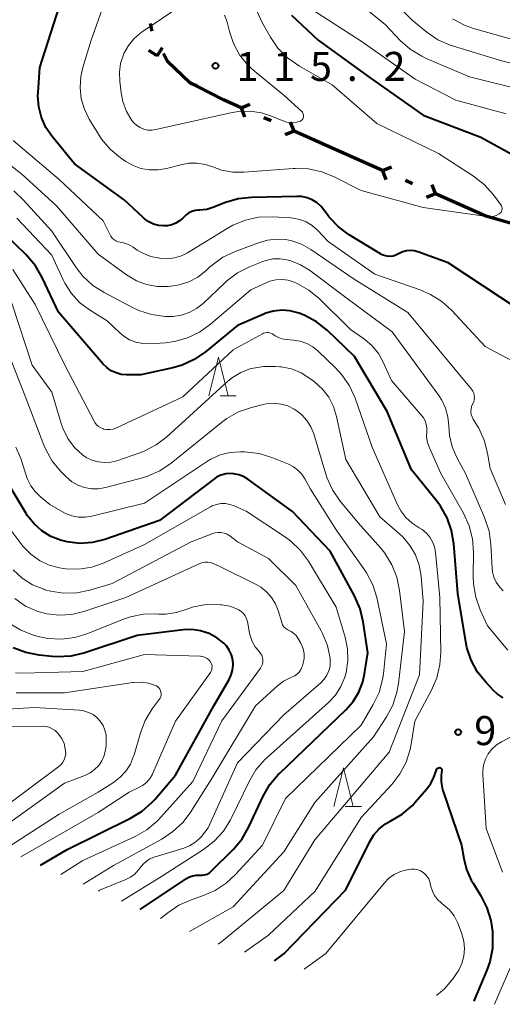
# Model space of a CAD drawing. Units: metres. Extents: x -80000 to -78000, y 28835 to 30000.
# Drawn here: x -79113 to -79051, y 29248 to 29376 of the extents above; entities that cross this region are included whole.
import ezdxf

# ---------------------------------------------------------------- set-up
doc = ezdxf.new("R2010")
doc.units = ezdxf.units.M
for name, color, linetype, lineweight in [('110100_都府県界', 7, 'Continuous', 70), ('633200_針葉樹林', 7, 'Continuous', 13), ('710100_等高線(計曲線)', 7, 'Continuous', 40), ('710200_等高線(主曲線)', 7, 'Continuous', 13), ('731200_図化機測定による標高点', 7, 'Continuous', 40)]:
    doc.layers.add(name, color=color, linetype=linetype, lineweight=lineweight)
doc.styles.add('Style-WORKING', font='MS Gothic.ttf')

msp = doc.modelspace()

# ---------------------------------------------------------------- linework, layer by layer
at = {"layer": '110100_都府県界', "linetype": 'Continuous', "lineweight": 70}
for p, q in [((-79096.03, 29374.17), (-79096.23, 29375.15)), ((-79095.39, 29370.99), (-79096.43, 29371.67)), ((-79095.39, 29370.99), (-79094.7, 29372.03)), ((-79084.54, 29364.27), (-79083.38, 29364.72)), ((-79084.54, 29364.27), (-79084.09, 29363.1)), ((-79080.66, 29362.55), (-79081.57, 29362.96)), ((-79077.69, 29361.23), (-79078.14, 29362.4)), ((-79077.69, 29361.23), (-79078.85, 29360.78)), ((-79071.97, 29358.7), (-79077.69, 29361.23)), ((-79066.26, 29356.17), (-79071.97, 29358.7)), ((-79066.26, 29356.17), (-79065.09, 29356.62)), ((-79066.26, 29356.17), (-79065.81, 29355)), ((-79062.37, 29354.45), (-79063.29, 29354.85)), ((-79059.4, 29353.13), (-79059.85, 29354.3)), ((-79059.4, 29353.13), (-79060.57, 29352.68)), ((-79053.69, 29350.6), (-79059.4, 29353.13))]:
    msp.add_line(p, q, dxfattribs=at)
at = {"layer": '110100_都府県界', "linetype": 'Continuous', "lineweight": 70, "flags": 128}
for points in [[(-79090.17, 29366.99), (-79091.14, 29367.49), (-79094.03, 29370.22), (-79094.57, 29371.27)], [(-79084.54, 29364.27), (-79086.82, 29365.28), (-79090.17, 29366.99)], [(-79047.68, 29348.94), (-79048.82, 29349.11), (-79052.92, 29350.26), (-79053.69, 29350.6)]]:
    msp.add_lwpolyline(points, dxfattribs=at)
at = {"layer": '633200_針葉樹林', "linetype": 'Continuous', "lineweight": 13}
for p, q in [((-79087.25, 29327.04), (-79085.17, 29327.04)), ((-79071.07, 29273.98), (-79068.99, 29273.98))]:
    msp.add_line(p, q, dxfattribs=at)
at = {"layer": '633200_針葉樹林', "linetype": 'Continuous', "lineweight": 13, "flags": 128}
for points in [[(-79088.71, 29327.04), (-79087.46, 29332.04), (-79086.21, 29327.04)], [(-79072.53, 29273.98), (-79071.28, 29278.98), (-79070.03, 29273.98)]]:
    msp.add_lwpolyline(points, dxfattribs=at)
at = {"layer": '710100_等高線(計曲線)', "linetype": 'Continuous', "lineweight": 40, "flags": 128}
for points, elevation in [([(-79064.89, 29345.1), (-79065.28, 29345.05), (-79065.67, 29345.07), (-79066.05, 29345.16), (-79066.41, 29345.31), (-79066.52, 29345.37), (-79070.55, 29347.83), (-79071.95, 29348.86), (-79073.15, 29350.12), (-79073.71, 29350.89), (-79073.74, 29350.93), (-79074.18, 29351.5), (-79074.72, 29351.98), (-79075.34, 29352.36), (-79076.01, 29352.63), (-79076.72, 29352.78), (-79077.31, 29352.81), (-79083.17, 29352.68), (-79084.91, 29352.49), (-79086.69, 29351.96), (-79088.03, 29351.42), (-79088.96, 29351.13), (-79089.92, 29351.02), (-79090.04, 29351.01), (-79090.47, 29350.97), (-79090.89, 29350.85), (-79091.28, 29350.67), (-79091.63, 29350.41), (-79091.8, 29350.25), (-79092.04, 29350), (-79092.47, 29349.63), (-79092.95, 29349.33), (-79093.48, 29349.13), (-79094.03, 29349.02), (-79094.39, 29349), (-79094.54, 29349), (-79095.21, 29349.06), (-79095.86, 29349.23), (-79096.47, 29349.52), (-79097.02, 29349.9), (-79097.19, 29350.06), (-79099.63, 29352.37), (-79106.06, 29357), (-79108.94, 29360.53), (-79109.74, 29361.71), (-79110.32, 29363.01), (-79110.67, 29364.39), (-79110.78, 29365.81), (-79110.76, 29366.24), (-79110.55, 29369.45), (-79108.05, 29377.26)], 110), ([(-79078.03, 29376.22), (-79074.59, 29373), (-79067.87, 29368.13), (-79061, 29363.32), (-79053.55, 29360.45), (-79048.4, 29357.6), (-79046.06, 29355.85), (-79045.44, 29355.47)], 110), ([(-79097.48, 29329.76), (-79099.32, 29329.75), (-79100.02, 29329.81), (-79100.69, 29329.99), (-79101.32, 29330.28), (-79101.89, 29330.68), (-79102.37, 29331.15), (-79108.13, 29337.87), (-79110.22, 29342.33), (-79111.1, 29343.84), (-79112.31, 29345.25), (-79116.59, 29349.41)], 100), ([(-79048.76, 29338.3), (-79057.76, 29344.24), (-79061.7, 29345.65), (-79062.18, 29345.78), (-79062.68, 29345.82), (-79063.17, 29345.77), (-79063.65, 29345.64), (-79064.1, 29345.43), (-79064.17, 29345.39), (-79064.52, 29345.21), (-79064.89, 29345.1)], 110), ([(-79050.68, 29288.02), (-79051.43, 29288.53), (-79051.9, 29288.97), (-79052.87, 29289.98), (-79053.96, 29291.34), (-79054.79, 29292.87), (-79055.35, 29294.52), (-79055.5, 29295.27), (-79056.52, 29301.48), (-79057.03, 29307.9), (-79057.32, 29309.62), (-79057.9, 29311.26), (-79058.76, 29312.78), (-79059.24, 29313.41), (-79062.53, 29317.47), (-79065.64, 29325), (-79069.87, 29332.13), (-79073.41, 29335.51), (-79074.77, 29336.6), (-79076.3, 29337.43), (-79077.02, 29337.71), (-79077.21, 29337.78), (-79078.23, 29338.03), (-79079.27, 29338.11), (-79080.32, 29338), (-79081.33, 29337.72), (-79081.61, 29337.6), (-79085, 29336.11), (-79089.14, 29332.71), (-79090.58, 29331.72), (-79092.16, 29331), (-79093.35, 29330.66), (-79097.48, 29329.76)], 100), ([(-79084.21, 29316.62), (-79084.83, 29316.85), (-79085.49, 29316.98), (-79085.88, 29317), (-79086.51, 29316.94), (-79087.13, 29316.78), (-79087.71, 29316.51), (-79088.1, 29316.25), (-79095.09, 29310.91), (-79102.15, 29308.49), (-79103.74, 29308.09), (-79105.37, 29307.98), (-79106.99, 29308.16), (-79107.88, 29308.38), (-79109.13, 29308.87), (-79110.28, 29309.58), (-79111.28, 29310.48), (-79112.12, 29311.53), (-79112.3, 29311.82), (-79114.49, 29315.51)], 90), ([(-79097.55, 29260.66), (-79091.58, 29264.67), (-79091.19, 29264.89), (-79090.77, 29265.03), (-79090.33, 29265.1), (-79089.91, 29265.09), (-79089.57, 29265.09), (-79089.24, 29265.14), (-79088.92, 29265.25), (-79088.63, 29265.42), (-79088.35, 29265.65), (-79085.52, 29268.48), (-79084.4, 29269.81), (-79083.53, 29271.33), (-79081.68, 29275.3), (-79080.81, 29276.81), (-79079.69, 29278.15), (-79079.53, 29278.3), (-79070.99, 29286.48), (-79070.06, 29287.55), (-79069.32, 29288.76), (-79068.81, 29290.08), (-79068.58, 29291.12), (-79068.16, 29293.84), (-79068.74, 29297.83), (-79069.14, 29299.52), (-79069.87, 29301.21), (-79073.04, 29306.96), (-79077.89, 29312.11), (-79083.64, 29316.28), (-79084.21, 29316.62)], 90), ([(-79086.09, 29290.37), (-79085.8, 29290.97), (-79085.62, 29291.61), (-79085.56, 29292.27), (-79085.61, 29292.93), (-79085.78, 29293.57), (-79086.05, 29294.17), (-79086.43, 29294.72), (-79086.77, 29295.08), (-79087.67, 29295.78), (-79088.67, 29296.32), (-79089.76, 29296.67), (-79090.89, 29296.83), (-79092.03, 29296.79), (-79097.94, 29296.06), (-79104.85, 29293.81), (-79106.55, 29293.42), (-79108.29, 29293.32), (-79108.92, 29293.37), (-79110.63, 29293.53), (-79112.35, 29293.86), (-79113.98, 29294.47)], 80), ([(-79110.46, 29266.38), (-79107, 29268.41), (-79098.82, 29272.46), (-79097.33, 29273.37), (-79096.02, 29274.52), (-79095.68, 29274.9), (-79093, 29278.01), (-79088.07, 29287), (-79086.09, 29290.37)], 80), ([(-79080.21, 29254.05), (-79079, 29254.93), (-79071, 29263.23), (-79067.9, 29269.44), (-79067.36, 29270.31), (-79066.68, 29271.09), (-79065.88, 29271.73), (-79065.18, 29272.12), (-79063.7, 29273), (-79062.4, 29274.12), (-79062.02, 29274.53), (-79060.56, 29276.21), (-79060.02, 29276.94), (-79059.62, 29277.76), (-79059.54, 29278), (-79059.3, 29278.7), (-79059.27, 29278.77), (-79059.23, 29278.84), (-79059.18, 29278.89), (-79059.12, 29278.94), (-79059.05, 29278.97), (-79058.98, 29278.99), (-79058.89, 29279)], 100), ([(-79058.89, 29279), (-79058.84, 29279), (-79058.79, 29278.98), (-79058.75, 29278.96), (-79058.71, 29278.93), (-79058.67, 29278.9), (-79058.64, 29278.86), (-79058.62, 29278.81), (-79058.61, 29278.76), (-79058.61, 29278.72), (-79058.61, 29278.69), (-79058.67, 29278), (-79058.68, 29277.18), (-79058.54, 29276.38), (-79058.44, 29276.05), (-79056.03, 29269), (-79055.76, 29267.27), (-79055.4, 29265.82), (-79054.79, 29264.45), (-79054.56, 29264.06), (-79053.55, 29262.45), (-79052.76, 29260.9), (-79052.25, 29259.23), (-79052.06, 29257.83), (-79052.03, 29257.36), (-79052.06, 29255.62), (-79052.4, 29253.91), (-79052.78, 29252.82), (-79054.4, 29248.94), (-79054.46, 29248.82)], 100)]:
    msp.add_lwpolyline(points, dxfattribs=dict(at, elevation=elevation))
at = {"layer": '710200_等高線(主曲線)', "linetype": 'Continuous', "lineweight": 13, "flags": 128}
for points, elevation in [([(-79050.8, 29351.17), (-79050.83, 29351.04), (-79050.87, 29350.9), (-79050.94, 29350.78), (-79051.02, 29350.67), (-79051.13, 29350.58), (-79051.18, 29350.54), (-79051.55, 29350.35), (-79051.95, 29350.23), (-79052.36, 29350.18), (-79052.78, 29350.2), (-79061, 29351.36), (-79069, 29353.55), (-79072.49, 29355.34), (-79074.1, 29356), (-79075.81, 29356.36), (-79077.55, 29356.43), (-79077.81, 29356.41), (-79084.13, 29355.92), (-79085.61, 29355.94), (-79087.06, 29356.21), (-79088.17, 29356.61), (-79089.18, 29356.95), (-79090.24, 29357.1), (-79091.3, 29357.08), (-79092.14, 29356.92), (-79094.15, 29356.4), (-79095.26, 29356.22), (-79096.39, 29356.23), (-79097.5, 29356.43), (-79098.55, 29356.83), (-79099.43, 29357.33), (-79100.09, 29357.79), (-79101.43, 29358.9), (-79102.56, 29360.22), (-79102.97, 29360.83), (-79104.15, 29362.77), (-79104.78, 29364.06), (-79105.19, 29365.43), (-79105.34, 29366.86), (-79105.25, 29368.29), (-79104.98, 29369.47), (-79103.9, 29373), (-79100.39, 29383)], 112), ([(-79070.77, 29379.04), (-79065.9, 29375), (-79063.98, 29372.97), (-79062.68, 29371.82), (-79061.19, 29370.91), (-79060.62, 29370.64), (-79055, 29368.27), (-79047.92, 29366.49)], 106), ([(-79066.3, 29379.56), (-79062.43, 29375.57), (-79060.54, 29374.03), (-79059.1, 29373.05), (-79057.51, 29372.34), (-79057.1, 29372.21), (-79051, 29370.38), (-79043.48, 29368.52)], 104), ([(-79086.03, 29374.11), (-79085.51, 29372.55), (-79084.73, 29371.11), (-79083.71, 29369.82), (-79082.81, 29368.98), (-79079, 29365.89), (-79076.7, 29363.78), (-79076.61, 29363.68), (-79076.54, 29363.57), (-79076.49, 29363.45), (-79076.46, 29363.32), (-79076.45, 29363.19), (-79076.47, 29363.05), (-79076.51, 29362.93), (-79076.57, 29362.81), (-79076.65, 29362.71), (-79076.75, 29362.62), (-79076.86, 29362.54), (-79076.9, 29362.53), (-79077.33, 29362.38), (-79077.78, 29362.3), (-79078.23, 29362.31), (-79078.68, 29362.39), (-79079.01, 29362.51), (-79080.47, 29363.14), (-79081.88, 29363.6), (-79083.35, 29363.82), (-79084.83, 29363.77), (-79085.68, 29363.63), (-79095.55, 29361.43), (-79096.07, 29361.36), (-79096.59, 29361.38), (-79097.1, 29361.5), (-79097.58, 29361.7), (-79098.02, 29361.97), (-79098.4, 29362.33), (-79098.63, 29362.61), (-79099.32, 29363.78), (-79099.8, 29365.05), (-79100.03, 29366.18), (-79100.21, 29367.67), (-79100.26, 29368.84), (-79100.1, 29369.99), (-79099.74, 29371.1), (-79099.66, 29371.28), (-79099.08, 29372.3), (-79098.33, 29373.21), (-79097.44, 29373.97), (-79097.3, 29374.06), (-79092.06, 29377.61)], 114), ([(-79086.66, 29376.21), (-79086.4, 29375.59), (-79086.32, 29375.31), (-79086.03, 29374.11)], 114), ([(-79082.52, 29376.88), (-79081.76, 29375.19), (-79080.75, 29373.4), (-79079.76, 29371.96), (-79078.54, 29370.72), (-79077, 29369.64), (-79072.77, 29367.23), (-79067, 29362.22), (-79059, 29358.33), (-79054.51, 29355.43), (-79053.14, 29354.35), (-79051.92, 29352.99), (-79050.96, 29351.7), (-79050.89, 29351.58), (-79050.84, 29351.45), (-79050.81, 29351.31), (-79050.8, 29351.17)], 112), ([(-79075.18, 29376.82), (-79069, 29372.85), (-79062.04, 29367.96), (-79056.77, 29365.23), (-79050.26, 29363.47)], 108), ([(-79057.22, 29375.74), (-79055.68, 29374.93), (-79054.51, 29374.51), (-79049, 29372.96), (-79042.01, 29371), (-79040.5, 29370.46), (-79039.88, 29370.29), (-79039.24, 29370.24), (-79038.61, 29370.29), (-79037.99, 29370.46), (-79037.58, 29370.64), (-79028.94, 29375.06), (-79017, 29376.91)], 102), ([(-79083.97, 29349.75), (-79085.59, 29349.1), (-79086.33, 29348.68), (-79091.44, 29345.53), (-79092.25, 29345.12), (-79093.13, 29344.85), (-79094.03, 29344.74), (-79094.82, 29344.78), (-79095.09, 29344.81), (-79096.19, 29345.04), (-79097.24, 29345.46), (-79097.94, 29345.88), (-79098.48, 29346.25), (-79099.07, 29346.58), (-79099.71, 29346.8), (-79100.15, 29346.88), (-79100.44, 29346.95), (-79100.72, 29347.06), (-79100.97, 29347.22), (-79101.19, 29347.43), (-79101.38, 29347.67), (-79101.46, 29347.82), (-79102.37, 29349.63), (-79108.02, 29355), (-79113.96, 29360.04)], 108), ([(-79085.29, 29345.7), (-79086.87, 29344.95), (-79088.28, 29343.93), (-79088.6, 29343.65), (-79089.08, 29343.21), (-79090.12, 29342.39), (-79091.28, 29341.77), (-79092.54, 29341.37), (-79093.62, 29341.2), (-79093.96, 29341.17), (-79095.36, 29341.18), (-79096.74, 29341.43), (-79098.05, 29341.91), (-79099.33, 29342.67), (-79103, 29345.33), (-79108.4, 29351.6), (-79112.86, 29355.7), (-79114.24, 29356.77)], 106), ([(-79091.22, 29337.8), (-79092.24, 29337.46), (-79093.29, 29337.3), (-79093.97, 29337.29), (-79094.36, 29337.31), (-79096.09, 29337.54), (-79097.75, 29338.07), (-79098.56, 29338.45), (-79102.22, 29340.37), (-79103.68, 29341.31), (-79104.96, 29342.49), (-79105.86, 29343.64), (-79109, 29348.31), (-79112.63, 29352.34), (-79113.91, 29353.52)], 104), ([(-79083.26, 29340.74), (-79088.48, 29336.28), (-79089.9, 29335.27), (-79091.47, 29334.52), (-79093.15, 29334.05), (-79094.3, 29333.9), (-79096.35, 29333.77), (-79097.24, 29333.79), (-79098.11, 29333.96), (-79098.94, 29334.28), (-79099.7, 29334.74), (-79100.21, 29335.17), (-79101.84, 29336.72), (-79104.13, 29338.15), (-79105.39, 29339.11), (-79106.46, 29340.26), (-79107.32, 29341.59), (-79107.54, 29342.04), (-79109, 29345.21), (-79113.49, 29350.01)], 102), ([(-79041.98, 29327.56), (-79053, 29333.4), (-79057.29, 29338.05), (-79058.58, 29339.22), (-79060.06, 29340.15), (-79061.38, 29340.72), (-79067.25, 29342.75), (-79073.27, 29347), (-79074.67, 29348.46), (-79075.35, 29349.05), (-79076.12, 29349.51), (-79076.95, 29349.84), (-79077.83, 29350.01), (-79078.1, 29350.03), (-79080.53, 29350.16), (-79082.27, 29350.11), (-79083.97, 29349.75)], 108), ([(-79050.37, 29313), (-79052.34, 29317.66), (-79052.67, 29319.61), (-79053.11, 29321.29), (-79053.83, 29322.87), (-79054.05, 29323.24), (-79054.54, 29324.02), (-79054.69, 29324.32), (-79054.79, 29324.64), (-79054.83, 29324.98), (-79054.82, 29325.31), (-79054.74, 29325.64), (-79054.61, 29325.95), (-79054.58, 29326), (-79054.46, 29326.26), (-79054.39, 29326.54), (-79054.36, 29326.83), (-79054.39, 29327.12), (-79054.46, 29327.4), (-79054.59, 29327.66), (-79054.75, 29327.89), (-79063, 29337.79), (-79069.9, 29342.1), (-79075.53, 29345.95), (-79076.71, 29346.62), (-79077.99, 29347.07), (-79078.76, 29347.22), (-79079.94, 29347.3), (-79081.13, 29347.17), (-79082.17, 29346.87), (-79085.29, 29345.7)], 106), ([(-79050.65, 29301.85), (-79051.15, 29302.36), (-79051.56, 29302.95), (-79051.85, 29303.61), (-79052.03, 29304.3), (-79052.08, 29304.77), (-79052.24, 29307.85), (-79052.48, 29309.57), (-79053.06, 29311.34), (-79055.54, 29317), (-79056.66, 29319.09), (-79057.26, 29320.47), (-79057.61, 29321.93), (-79057.7, 29323.18), (-79057.8, 29324.33), (-79058.1, 29325.45), (-79058.59, 29326.5), (-79058.98, 29327.1), (-79065, 29335.31), (-79071, 29339.73), (-79075.69, 29343.26), (-79076.84, 29343.98), (-79078.1, 29344.49), (-79078.6, 29344.63), (-79079.5, 29344.76), (-79080.41, 29344.73), (-79081.31, 29344.54), (-79081.72, 29344.39), (-79083.43, 29343.72), (-79084.99, 29342.94), (-79086.39, 29341.89), (-79086.64, 29341.66), (-79089.45, 29338.98), (-79090.28, 29338.32), (-79091.22, 29337.8)], 104), ([(-79101.47, 29322.67), (-79101.87, 29322.67), (-79102.26, 29322.74), (-79102.31, 29322.76), (-79102.64, 29322.89), (-79102.94, 29323.07), (-79103.2, 29323.3), (-79103.42, 29323.58), (-79103.53, 29323.76), (-79107.32, 29331), (-79111.15, 29338.85), (-79114.01, 29343.35)], 98), ([(-79050.05, 29294.16), (-79052.67, 29297.33), (-79053.62, 29299.38), (-79054.21, 29301.02), (-79054.51, 29302.74), (-79054.54, 29303.69), (-79054.5, 29306.82), (-79054.63, 29308.55), (-79055.06, 29310.24), (-79055.81, 29311.89), (-79058.73, 29317), (-79060.2, 29320.33), (-79060.43, 29321.03), (-79060.55, 29321.76), (-79060.53, 29322.47), (-79060.53, 29322.92), (-79060.6, 29323.36), (-79060.75, 29323.79), (-79060.97, 29324.19), (-79061.15, 29324.43), (-79065.11, 29329), (-79066.16, 29331.37), (-79066.78, 29332.49), (-79067.59, 29333.48), (-79068.55, 29334.33), (-79068.7, 29334.43), (-79070.4, 29335.6), (-79074.46, 29339.61), (-79075.78, 29340.71), (-79077.28, 29341.56), (-79077.69, 29341.74), (-79078.45, 29341.97), (-79079.23, 29342.07), (-79080.02, 29342.03), (-79080.8, 29341.85), (-79081.31, 29341.65), (-79083.26, 29340.74)], 102), ([(-79087.5, 29256.2), (-79087, 29256.52), (-79079, 29263.14), (-79075, 29269.65), (-79065.39, 29281), (-79061.47, 29291), (-79061, 29300.5), (-79061.28, 29303.75), (-79061.53, 29305.15), (-79062.01, 29306.48), (-79062.72, 29307.71), (-79063.64, 29308.8), (-79064.01, 29309.16), (-79066.58, 29311.42), (-79071, 29318.81), (-79072.21, 29324.39), (-79072.6, 29325.67), (-79073.21, 29326.85), (-79074.02, 29327.91), (-79075.1, 29328.9), (-79075.63, 29329.29), (-79076.78, 29330), (-79078.03, 29330.51), (-79079.36, 29330.78), (-79079.58, 29330.8), (-79080.09, 29330.85), (-79081.65, 29330.85), (-79083.18, 29330.59), (-79083.38, 29330.53), (-79084.56, 29330.07), (-79085.64, 29329.42), (-79086.24, 29328.93), (-79094.12, 29321.74), (-79095.51, 29320.69), (-79097.05, 29319.89), (-79097.61, 29319.67), (-79100.57, 29318.66), (-79101.37, 29318.46), (-79102.19, 29318.41), (-79103.01, 29318.49), (-79103.8, 29318.72), (-79104.54, 29319.08), (-79105.02, 29319.41), (-79106.05, 29320.38), (-79106.9, 29321.51), (-79107.54, 29322.78), (-79107.78, 29323.46), (-79109, 29327.52), (-79111.51, 29331), (-79114.14, 29339)], 96), ([(-79091.18, 29257.84), (-79085.54, 29261), (-79079, 29268.13), (-79075, 29274.51), (-79067.42, 29283), (-79065.76, 29285.56), (-79064.94, 29287.09), (-79064.4, 29288.75), (-79064.21, 29289.85), (-79063.42, 29296.58), (-79064.04, 29301.89), (-79064.39, 29303.59), (-79065.03, 29305.21), (-79065.95, 29306.7), (-79066.48, 29307.35), (-79069.38, 29310.62), (-79071.72, 29313.45), (-79072.71, 29314.89), (-79073.43, 29316.47), (-79073.58, 29316.93), (-79075.15, 29322.11), (-79075.52, 29323.02), (-79076.04, 29323.86), (-79076.69, 29324.59), (-79077.46, 29325.19), (-79077.67, 29325.33), (-79078.51, 29325.73), (-79079.41, 29325.98), (-79080.34, 29326.07), (-79081.27, 29326), (-79081.68, 29325.91), (-79083.2, 29325.54), (-79084.85, 29324.97), (-79086.37, 29324.13), (-79087.08, 29323.6), (-79093.58, 29318.34), (-79095.03, 29317.36), (-79096.62, 29316.65), (-79097.29, 29316.45), (-79102.06, 29315.18), (-79102.95, 29315.02), (-79103.87, 29315.02), (-79104.76, 29315.18), (-79105.62, 29315.49), (-79106.41, 29315.94), (-79107.13, 29316.56), (-79107.81, 29317.25), (-79108.92, 29318.59), (-79109.78, 29320.11), (-79110.01, 29320.67), (-79112.45, 29327), (-79115.42, 29334.58)], 94), ([(-79084.09, 29255.15), (-79081, 29257.35), (-79074.96, 29263.04), (-79069, 29272.57), (-79065.05, 29276.82), (-79064, 29278.18), (-79063.19, 29279.7), (-79062.67, 29281.34), (-79062.54, 29282.02), (-79062.07, 29285), (-79059.93, 29289.01), (-79059.24, 29290.61), (-79058.84, 29292.31), (-79058.74, 29293.89), (-79058.86, 29301), (-79059.42, 29306.86), (-79059.54, 29307.54), (-79059.79, 29308.19), (-79060.14, 29308.79), (-79060.58, 29309.31), (-79061.12, 29309.76), (-79061.52, 29310), (-79062.43, 29310.58), (-79063.22, 29311.31), (-79063.87, 29312.17), (-79064.3, 29312.97), (-79067.59, 29320.41), (-79069.8, 29326.74), (-79070.52, 29328.33), (-79071.5, 29329.77), (-79072.31, 29330.66), (-79074.55, 29332.81), (-79075.25, 29333.38), (-79076.04, 29333.82), (-79076.9, 29334.11), (-79077.75, 29334.25), (-79078.73, 29334.32), (-79079.23, 29334.4), (-79079.7, 29334.57), (-79080.14, 29334.81), (-79080.31, 29334.93), (-79080.5, 29335.06), (-79080.72, 29335.15), (-79080.94, 29335.21), (-79081.17, 29335.22), (-79081.4, 29335.19), (-79081.63, 29335.13), (-79081.77, 29335.06), (-79085.55, 29333), (-79092.04, 29326.91), (-79100.71, 29322.88), (-79101.08, 29322.74), (-79101.47, 29322.67)], 98), ([(-79077.18, 29317.45), (-79077.76, 29317.88), (-79078.39, 29318.2), (-79080.55, 29319.07), (-79082.21, 29319.58), (-79084.08, 29319.79), (-79084.62, 29319.8), (-79085.94, 29319.71), (-79087.22, 29319.4), (-79088.42, 29318.87), (-79088.98, 29318.53), (-79097, 29313.16), (-79103.82, 29311.48), (-79104.68, 29311.35), (-79105.55, 29311.36), (-79106.4, 29311.53), (-79107.21, 29311.85), (-79107.5, 29312), (-79109.24, 29313), (-79110.47, 29314), (-79111.15, 29314.66), (-79111.71, 29315.43), (-79112.12, 29316.29), (-79112.2, 29316.5), (-79113.01, 29318.94), (-79113.64, 29320.39)], 92), ([(-79094.95, 29259.51), (-79094.01, 29260.26), (-79092.57, 29261.23), (-79090.85, 29261.98), (-79089.5, 29262.43), (-79087.9, 29263.11), (-79086.44, 29264.07), (-79085.23, 29265.19), (-79081.76, 29269), (-79078.78, 29275), (-79069, 29284.5), (-79067.45, 29287.15), (-79066.7, 29288.72), (-79066.24, 29290.4), (-79066.14, 29291.13), (-79065.73, 29295), (-79067.01, 29300.97), (-79067.52, 29302.64), (-79068.31, 29304.19), (-79068.65, 29304.69), (-79072.26, 29309.74), (-79075.57, 29315), (-79076.29, 29316.32), (-79076.68, 29316.93), (-79077.18, 29317.45)], 92), ([(-79081.47, 29280.04), (-79081.16, 29280.32), (-79073.24, 29287.42), (-79072.34, 29288.38), (-79071.63, 29289.47), (-79071.11, 29290.68), (-79070.94, 29291.3), (-79070.72, 29292.83), (-79070.77, 29294.36), (-79071.08, 29295.86), (-79072.25, 29299.75), (-79075.82, 29305.66), (-79076.85, 29307.07), (-79078.1, 29308.28), (-79078.91, 29308.86), (-79083.88, 29312.12), (-79085.44, 29312.83), (-79085.99, 29313.02), (-79086.56, 29313.12), (-79087.14, 29313.12), (-79087.72, 29313.01), (-79088.26, 29312.81), (-79088.49, 29312.69), (-79097, 29307.82), (-79102.21, 29305.48), (-79103.81, 29304.92), (-79105.49, 29304.66), (-79107.18, 29304.68), (-79108, 29304.8), (-79109.33, 29305.18), (-79110.58, 29305.78), (-79111.7, 29306.59), (-79112.67, 29307.58), (-79112.85, 29307.8), (-79114.93, 29310.56)], 88), ([(-79102.97, 29263.06), (-79102.84, 29263.16), (-79099.41, 29264.54), (-79098.81, 29264.85), (-79098.27, 29265.25), (-79097.81, 29265.75), (-79097.6, 29266.03), (-79097.24, 29266.49), (-79096.81, 29266.89), (-79096.31, 29267.2), (-79095.76, 29267.42), (-79091.93, 29268.58), (-79091.18, 29268.89), (-79090.49, 29269.31), (-79089.89, 29269.85), (-79089.66, 29270.12), (-79088.77, 29271.23), (-79085, 29279.6), (-79079, 29285.82), (-79074.23, 29289.96), (-79073.8, 29290.41), (-79073.45, 29290.93), (-79073.19, 29291.5), (-79073.04, 29292.1), (-79073, 29292.72), (-79073.02, 29293.11), (-79073.38, 29294.77), (-79074.02, 29296.35), (-79074.19, 29296.67), (-79077.47, 29302.53), (-79081, 29306.02), (-79085, 29308.19), (-79086, 29308.94), (-79086.34, 29309.15), (-79086.71, 29309.3), (-79087.1, 29309.38), (-79087.5, 29309.39), (-79087.89, 29309.33), (-79088.17, 29309.25), (-79091, 29308.19), (-79101.19, 29302.81), (-79104.09, 29301.94), (-79105.77, 29301.6), (-79107.48, 29301.54), (-79109.17, 29301.79), (-79109.89, 29301.99), (-79110.03, 29302.04), (-79111.49, 29302.64), (-79112.82, 29303.5), (-79113.98, 29304.57)], 86), ([(-79079.82, 29289.59), (-79079.04, 29290.18), (-79078.17, 29290.62), (-79077.96, 29290.7), (-79077.61, 29290.86), (-79077.3, 29291.08), (-79077.03, 29291.35), (-79076.82, 29291.66), (-79076.66, 29292), (-79076.61, 29292.14), (-79076.5, 29292.5), (-79076.39, 29293.08), (-79076.38, 29293.66), (-79076.47, 29294.24), (-79076.66, 29294.8), (-79076.84, 29295.16), (-79077.18, 29295.73), (-79077.42, 29296.06), (-79077.71, 29296.35), (-79078.04, 29296.58), (-79078.32, 29296.71), (-79078.58, 29296.84), (-79078.8, 29297.01), (-79079, 29297.21), (-79079.16, 29297.45), (-79079.27, 29297.71), (-79079.28, 29297.76), (-79079.74, 29299.29), (-79080.09, 29300.18), (-79080.6, 29301), (-79081.24, 29301.72), (-79081.99, 29302.32), (-79082.56, 29302.65), (-79087.26, 29305), (-79088.13, 29305.37), (-79088.48, 29305.49), (-79088.85, 29305.54), (-79089.22, 29305.53), (-79089.59, 29305.46), (-79089.86, 29305.36), (-79099.41, 29301), (-79104.85, 29299.17), (-79106.42, 29298.79), (-79108.03, 29298.69), (-79109.63, 29298.87), (-79110.81, 29299.19), (-79112.37, 29299.88), (-79113.78, 29300.84)], 84), ([(-79107.82, 29265.21), (-79105, 29267.02), (-79098.22, 29270.12), (-79096.71, 29270.98), (-79095.36, 29272.1), (-79094.91, 29272.58), (-79090.78, 29277.22), (-79087, 29285.05), (-79082.03, 29291.86), (-79081.88, 29292.11), (-79081.78, 29292.38), (-79081.72, 29292.66), (-79081.72, 29292.95), (-79081.76, 29293.24), (-79081.86, 29293.51), (-79082, 29293.76), (-79082.19, 29294), (-79082.7, 29294.62), (-79083.1, 29295.31), (-79083.37, 29296.07), (-79083.44, 29296.38), (-79083.72, 29297.87), (-79083.82, 29298.24), (-79083.99, 29298.6), (-79084.22, 29298.91), (-79084.5, 29299.19), (-79084.82, 29299.41), (-79084.98, 29299.49), (-79085.97, 29299.85), (-79087.02, 29300.03), (-79087.18, 29300.05), (-79087.91, 29300.09), (-79089.31, 29300.05), (-79090.68, 29299.77), (-79091.53, 29299.47), (-79092.86, 29299.04), (-79094.24, 29298.84), (-79095.15, 29298.85), (-79095.47, 29298.86), (-79097.16, 29298.82), (-79098.82, 29298.48), (-79099.71, 29298.18), (-79104.34, 29296.31), (-79106.01, 29295.8), (-79107.74, 29295.59), (-79109.48, 29295.68), (-79110.92, 29295.99), (-79111.37, 29296.12), (-79112.99, 29296.76), (-79114.48, 29297.67)], 82), ([(-79112.98, 29267.49), (-79103, 29273.22), (-79099, 29275.84), (-79097.73, 29276.42), (-79097.18, 29276.73), (-79096.7, 29277.14), (-79096.29, 29277.62), (-79095.97, 29278.17), (-79095.92, 29278.28), (-79093, 29285), (-79088.5, 29291.3), (-79088.4, 29291.48), (-79088.32, 29291.67), (-79088.29, 29291.88), (-79088.28, 29292.09), (-79088.32, 29292.29), (-79088.39, 29292.49), (-79088.49, 29292.67), (-79088.5, 29292.69), (-79088.7, 29292.91), (-79088.93, 29293.11), (-79089.19, 29293.25), (-79089.48, 29293.35), (-79089.77, 29293.4), (-79089.85, 29293.41), (-79097, 29293.63), (-79105, 29291.44), (-79112.75, 29291.19), (-79113.7, 29291.25)], 78), ([(-79115.09, 29268.43), (-79108.04, 29273), (-79103, 29275.82), (-79101, 29277.09), (-79100.14, 29277.75), (-79099.41, 29278.55), (-79098.82, 29279.46), (-79098.41, 29280.46), (-79098.35, 29280.64), (-79097.54, 29283.48), (-79096.92, 29285.11), (-79096.03, 29286.61), (-79095.77, 29286.95), (-79095.11, 29287.79), (-79094.99, 29287.96), (-79094.91, 29288.15), (-79094.86, 29288.35), (-79094.85, 29288.55), (-79094.88, 29288.76), (-79094.94, 29288.95), (-79095.03, 29289.14), (-79095.15, 29289.3), (-79095.3, 29289.44), (-79095.47, 29289.56), (-79095.57, 29289.6), (-79096.48, 29289.9), (-79097.43, 29290.03), (-79098.39, 29290), (-79098.53, 29289.98), (-79107.35, 29288.65), (-79113.6, 29288.68)], 76), ([(-79104.93, 29263.93), (-79101, 29266.37), (-79094.78, 29269.76), (-79093.33, 29270.73), (-79092.06, 29271.93), (-79091.12, 29273.18), (-79088.17, 29277.83), (-79082.66, 29287), (-79079.82, 29289.59)], 84), ([(-79117.69, 29269.58), (-79107.34, 29277), (-79104.71, 29278), (-79104.05, 29278.32), (-79103.45, 29278.76), (-79102.93, 29279.29), (-79102.52, 29279.9), (-79102.21, 29280.58), (-79102.03, 29281.3), (-79101.98, 29281.8), (-79101.95, 29282.59), (-79101.98, 29283.23), (-79102.12, 29283.86), (-79102.37, 29284.45), (-79102.72, 29284.99), (-79103.15, 29285.46), (-79103.66, 29285.85), (-79104.23, 29286.14), (-79104.84, 29286.33), (-79105.4, 29286.41), (-79111.24, 29286.76), (-79116.19, 29286.46)], 74), ([(-79117, 29272.51), (-79108.08, 29279.13), (-79107.79, 29279.39), (-79107.55, 29279.69), (-79107.37, 29280.02), (-79107.24, 29280.39), (-79107.19, 29280.77), (-79107.2, 29281.15), (-79107.21, 29281.25), (-79107.24, 29281.4), (-79107.41, 29282.1), (-79107.7, 29282.75), (-79108.11, 29283.34), (-79108.21, 29283.47), (-79108.54, 29283.78), (-79108.92, 29284.03), (-79109.34, 29284.22), (-79109.78, 29284.32), (-79110.19, 29284.35), (-79116.62, 29284.31)], 72), ([(-79048.32, 29283.68), (-79050.89, 29282.34), (-79051.55, 29281.92), (-79052.13, 29281.4), (-79052.6, 29280.78), (-79052.96, 29280.08), (-79053.2, 29279.34), (-79053.3, 29278.57), (-79053.29, 29278.1), (-79052.87, 29271.13), (-79050.74, 29265.51)], 98), ([(-79100, 29261.75), (-79094.7, 29265), (-79089.37, 29268.43), (-79087.99, 29269.49), (-79086.82, 29270.78), (-79085.89, 29272.26), (-79085.77, 29272.5), (-79083.5, 29277.22), (-79082.61, 29278.72), (-79081.47, 29280.04)], 88), ([(-79076.37, 29252.98), (-79073.56, 29255), (-79066.01, 29264.11), (-79065.43, 29264.7), (-79064.75, 29265.18), (-79064, 29265.54), (-79063.46, 29265.7), (-79062.88, 29265.84), (-79062.49, 29265.9), (-79062.1, 29265.89), (-79061.71, 29265.81), (-79061.34, 29265.67), (-79061.11, 29265.54)], 102), ([(-79061.11, 29265.54), (-79060.79, 29265.28), (-79060.51, 29264.97), (-79060.29, 29264.62), (-79060.14, 29264.23), (-79060.09, 29264.04), (-79060, 29263.64), (-79059.81, 29263.03), (-79059.52, 29262.46), (-79059.13, 29261.95), (-79058.66, 29261.51), (-79058.6, 29261.46), (-79058.36, 29261.28), (-79057.62, 29260.63), (-79057.01, 29259.86), (-79056.55, 29259), (-79056.42, 29258.69), (-79056, 29257.53), (-79055.75, 29256.59), (-79055.66, 29255.62), (-79055.75, 29254.65), (-79056, 29253.7), (-79056.41, 29252.82), (-79056.68, 29252.39), (-79057.13, 29251.76), (-79058.25, 29250.43), (-79059.3, 29249.56)], 102), ([(-79049.68, 29253.29), (-79051.8, 29248.42)], 98)]:
    msp.add_lwpolyline(points, dxfattribs=dict(at, elevation=elevation))
at = {"layer": '731200_図化機測定による標高点', "linetype": 'Continuous', "lineweight": 40}
for centre in [(-79087.83, 29369.67, 115.21), (-79056.48, 29283.58, 98.84)]:
    msp.add_circle(centre, 0.375, dxfattribs=at)

# ---------------------------------------------------------------- texts
at = {"layer": '731200_図化機測定による標高点', "linetype": 'Continuous', "lineweight": 40, "style": 'Style-WORKING'}
for s, p in [('1', (-79085.12, 29367.73, -10)), ('1', (-79080.37, 29367.73, -10)), ('5', (-79075.62, 29367.73, -10)), ('2', (-79066.12, 29367.73, -10)), ('.', (-79070.87, 29367.73, -10)), ('9', (-79054.4, 29281.91, -10))]:
    msp.add_text(s, height=3.75, dxfattribs=at).set_placement(p)

doc.saveas('drawing.dxf')
